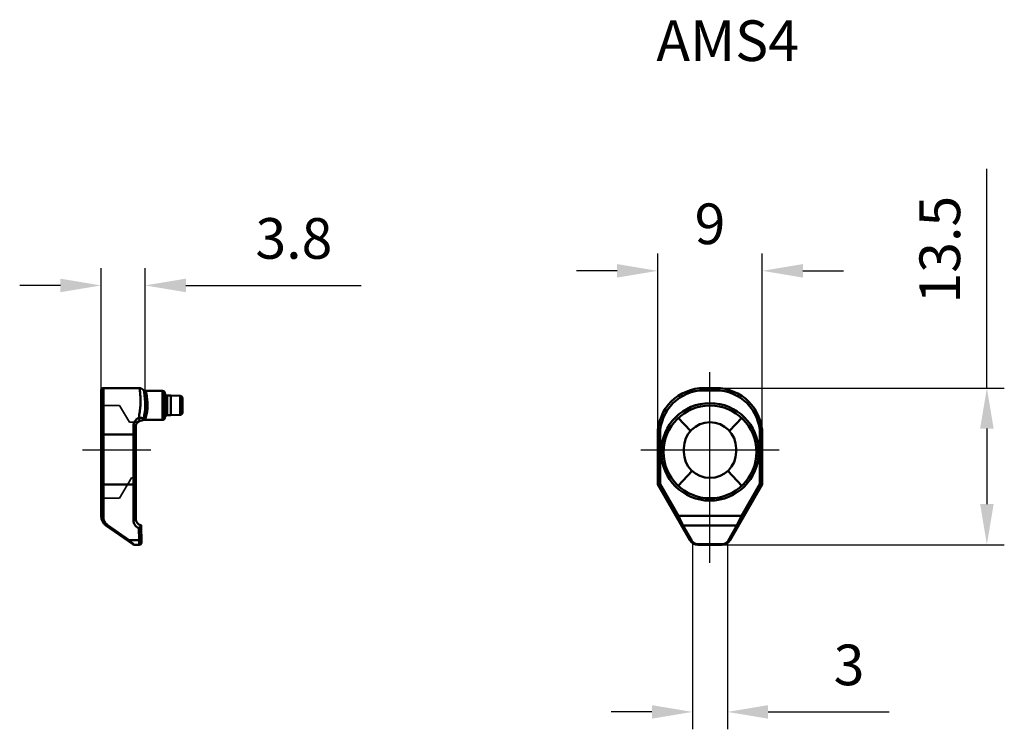
# Model space of a CAD drawing. Units: millimetres. Extents: x -59.4 to 25.3, y -24.1 to 37.1.
import ezdxf

# ---------------------------------------------------------------- set-up
doc = ezdxf.new("R2010")
doc.units = ezdxf.units.MM
doc.linetypes.add('CENTER2', pattern=[28.575, 19.05, -3.175, 3.175, -3.175])
doc.linetypes.add('DASHED2', pattern=[9.525, 6.35, -3.175])
for name, color, linetype, lineweight in [('1', 4, 'Continuous', 50), ('2', 7, 'Continuous', 25), ('3', 1, 'DASHED2', 35), ('4', 2, 'CENTER2', 25), ('sk6', 5, 'Continuous', 35)]:
    doc.layers.add(name, color=color, linetype=linetype, lineweight=lineweight)
doc.styles.add('simplex', font='txt.shx', dxfattribs={"height": 3.5})
doc.dimstyles.new('コピー - ISO-25', dxfattribs={"dimscale": 0, "dimtxt": 3.5, "dimasz": 3.5, "dimexe": 1.5, "dimexo": 0, "dimgap": 2.3, "dimtad": 1, "dimdec": 8, "dimdsep": 46, "dimtxsty": 'simplex', "dimcen": 0.09, "dimclrd": 256, "dimclre": 256, "dimclrt": 256, "dimadec": 0, "dimazin": 0, "dimtfac": 1, "dimtofl": 0, "dimtmove": 0, "dimatfit": 3, "dimfxl": 1, "dimtolj": 1, "dimlwd": -1, "dimlwe": -1, "dimarcsym": 0})

# ---------------------------------------------------------------- blocks, each defined once
blk = doc.blocks.new('*D40')
at = {"layer": '2'}
for p, q in [((-52.412, 5.15), (-52.412, 15.688)), ((-48.612, 3.95), (-48.612, 15.688)), ((-55.912, 14.188), (-59.412, 14.188)), ((-45.112, 14.188), (-30.012, 14.188))]:
    blk.add_line(p, q, dxfattribs=at)
for points in [[(-55.912, 13.605), (-55.912, 14.771), (-52.412, 14.188)], [(-45.112, 14.771), (-45.112, 13.605), (-48.612, 14.188)]]:
    blk.add_solid(points, dxfattribs=at)
at = {"layer": 'Defpoints', "color": 0}
for p in [(-48.612, 14.188), (-52.412, 5.15), (-48.612, 3.95)]:
    blk.add_point(p, dxfattribs=at)
at = {"layer": '2', "insert": (-35.812, 18.238), "char_height": 3.5, "attachment_point": 5, "style": 'simplex'}
blk.add_mtext('\\A1;3.8', dxfattribs=at)
blk = doc.blocks.new('*D41')
at = {"layer": '2'}
for p, q in [((-4.5, 1.35), (-4.5, 16.946)), ((4.5, 1.35), (4.5, 16.946)), ((-8, 15.446), (-11.5, 15.446)), ((8, 15.446), (11.5, 15.446))]:
    blk.add_line(p, q, dxfattribs=at)
for points in [[(-8, 14.863), (-8, 16.03), (-4.5, 15.446)], [(8, 16.03), (8, 14.863), (4.5, 15.446)]]:
    blk.add_solid(points, dxfattribs=at)
at = {"layer": 'Defpoints', "color": 0}
for p in [(4.5, 15.446), (-4.5, 1.35), (4.5, 1.35)]:
    blk.add_point(p, dxfattribs=at)
at = {"layer": '2', "insert": (0, 19.496), "char_height": 3.5, "attachment_point": 5, "style": 'simplex'}
blk.add_mtext('\\A1;9', dxfattribs=at)
blk = doc.blocks.new('*D42')
at = {"layer": '2'}
for p, q in [((23.831, 5.35), (23.831, 24.234)), ((0, 5.35), (25.331, 5.35)), ((23.831, 1.85), (23.831, -4.65)), ((0, -8.15), (25.331, -8.15))]:
    blk.add_line(p, q, dxfattribs=at)
for points in [[(24.414, 1.85), (23.248, 1.85), (23.831, 5.35)], [(23.248, -4.65), (24.414, -4.65), (23.831, -8.15)]]:
    blk.add_solid(points, dxfattribs=at)
at = {"layer": 'Defpoints', "color": 0}
for p in [(0, 5.35), (0, -8.15), (23.831, -8.15)]:
    blk.add_point(p, dxfattribs=at)
at = {"layer": '2', "insert": (19.781, 17.267), "char_height": 3.5, "attachment_point": 5, "rotation": 90, "style": 'simplex'}
blk.add_mtext('\\A1;13.5', dxfattribs=at)
blk = doc.blocks.new('*D43')
at = {"layer": '2'}
for p, q in [((-1.5, -8.003), (-1.5, -24.052)), ((1.5, -8.003), (1.5, -24.052)), ((-5, -22.552), (-8.5, -22.552)), ((5, -22.552), (15.433, -22.552))]:
    blk.add_line(p, q, dxfattribs=at)
for points in [[(-5, -23.135), (-5, -21.968), (-1.5, -22.552)], [(5, -21.968), (5, -23.135), (1.5, -22.552)]]:
    blk.add_solid(points, dxfattribs=at)
at = {"layer": 'Defpoints', "color": 0}
for p in [(-1.5, -8.003), (1.5, -8.003), (1.5, -22.552)]:
    blk.add_point(p, dxfattribs=at)
at = {"layer": '2', "insert": (11.967, -18.502), "char_height": 3.5, "attachment_point": 5, "style": 'simplex'}
blk.add_mtext('\\A1;3', dxfattribs=at)

msp = doc.modelspace()

# ---------------------------------------------------------------- linework, layer by layer
at = {"layer": '1'}
for p, q in [((-52.41155112, -5.66885184), (-52.41155112, 5.15)), ((-52.21155112, 5.35), (-52.21155112, -5.76885184)), ((-52.21155112, 5.35), (-49.1015602, 5.35)), ((-48.77532822, 5.18149137), (-48.77666705, 5.18333333)), ((-48.77332873, 5.17882789), (-48.77532727, 5.1814915)), ((-48.74118014, 5.12356874), (-48.74140918, 5.12404381)), ((-47.11155112, 5.1), (-48.61422048, 5.1)), ((-47.11155112, 2.6), (-47.11155112, 5.1)), ((-0.5, 5.35), (-0.5, 5.15)), ((-0.5, 5.35), (0.5, 5.35)), ((0.5, 5.15), (-0.5, 5.15)), ((0.5, 5.15), (0.5, 5.35)), ((-46.91155112, 2.8), (-46.91155112, 4.9)), ((-46.71155112, 4.7), (-46.71155112, 3.00028066)), ((-46.71155112, 4.7), (-46.41155112, 4.7)), ((-46.41155112, 3), (-46.41155112, 4.7)), ((-45.60457122, 4.67181964), (-46.41155112, 4.7)), ((-45.60457122, 3.02818036), (-45.60457122, 4.67181964)), ((-45.41155112, 3.22805852), (-45.41155112, 4.47194148)), ((-48.83803736, 2.57578914), (-48.83989937, 2.57476596)), ((-48.83789771, 2.57586484), (-48.83803383, 2.57579106)), ((-48.83467864, 2.57756648), (-48.83789276, 2.57586688)), ((-47.11155112, 2.6), (-48.74265299, 2.6)), ((-46.71155112, 3), (-46.41155112, 3)), ((-45.60457122, 3.02818036), (-46.41155112, 3)), ((-1.6777735, 1.64919181), (-2.72799344, 2.77541481)), ((2.72799344, 2.77541481), (1.6777735, 1.64919181)), ((-49.61155112, -6.05353675), (-49.61155112, 2.08684211)), ((-49.41155112, -5.95353675), (-49.41155112, 2.05)), ((-49.41155112, 1.35), (-52.41155112, 1.35)), ((-4.5, -2.95384758), (-4.5, 1.35)), ((-4.3, 1.35), (-4.5, 1.35)), ((-4.3, 1.35), (-4.3, -2.90025774)), ((4.3, -2.90025774), (4.3, 1.35)), ((4.5, 1.35), (4.3, 1.35)), ((4.5, 1.35), (4.5, -2.95384758)), ((-2.25, 0.15), (-2.25, -0.15)), ((2.25, -0.15), (2.25, 0.15)), ((-2.72799344, -3.07541481), (-1.53449631, -1.79554583)), ((1.53449631, -1.79554583), (2.72799344, -3.07541481)), ((-52.21155112, -2.95384758), (-49.61155112, -2.95384758)), ((-4.3, -2.90025774), (-4.5, -2.95384758)), ((-4.4989637, -2.95356272), (-4.5, -2.95384758)), ((-1.73094011, -7.75), (-4.5, -2.95384758)), ((-4.3, -2.90025774), (-4.32109733, -2.90601146)), ((-2.70155145, -5.66885184), (-4.3, -2.90025774)), ((1.73094011, -7.75), (4.5, -2.95384758)), ((4.3, -2.90025774), (2.70155145, -5.66885184)), ((4.3, -2.90025774), (4.32114769, -2.90582354)), ((4.3, -2.90025774), (4.5, -2.95384758)), ((4.4989601, -2.95357612), (4.5, -2.95384758)), ((-2.87475653, -5.76885184), (-2.70155145, -5.66885184)), ((-2.32320133, -6.48800389), (-2.70155145, -5.66885184)), ((-2.70155145, -5.66885184), (2.70155145, -5.66885184)), ((-2.55469691, -5.98670962), (-2.64069956, -5.8002779)), ((2.70155145, -5.66885184), (2.32320133, -6.48800389)), ((2.70155145, -5.66885184), (2.87475653, -5.76885184)), ((-51.98512756, -6.48800389), (-49.66320665, -8.11383041)), ((-49.97693577, -7.75), (-51.87041227, -6.42417348)), ((-49.16559733, -6.7058101), (-49.12913342, -7.75)), ((-48.91877902, -7.9430201), (-48.97091644, -6.44999984)), ((-2.37957428, -6.36596066), (-2.52739393, -6.04591575)), ((-1.55773503, -7.81383041), (-2.32320133, -6.48800389)), ((2.32320133, -6.48800389), (-2.32320133, -6.48800389)), ((2.32320133, -6.48800389), (1.55773503, -7.81383041)), ((2.35874637, -6.41114473), (2.34019906, -6.45131302)), ((-49.97693577, -7.75), (-49.54849136, -8.15)), ((-49.97693577, -7.75), (-49.12913342, -7.75)), ((-49.11865718, -8.15), (-49.54849136, -8.15)), ((-49.12913344, -7.75), (-49.11865706, -8.15)), ((-1.03811978, -8.11383041), (-1.03811978, -8.15)), ((-1.03811978, -8.11383041), (1.03811978, -8.11383041)), ((1.03811978, -8.15), (-1.03811978, -8.15)), ((1.03811975, -8.15), (1.03811975, -8.11383041))]:
    msp.add_line(p, q, dxfattribs=at)
for radius in [4.2, 4]:
    msp.add_circle((0, -0.15), radius, dxfattribs=at)
for centre, radius, start, end in [((-52.21155112, 5.15), 0.2, 90, 180), ((-49.1015602, 4.95), 0.4, 25.7922613054, 90), ((-47.11155112, 4.9), 0.2, 0, 90), ((-0.5, 1.35), 4, 90, 180), ((-0.5, 1.35), 3.8, 90, 180), ((0.5, 1.35), 4, 0, 90), ((0.5, 1.35), 3.8, 0, 90), ((-54.61155112, 3.95), 6, 348.0547316987, 10.131255751), ((-46.71155112, 4.9), 0.2, 180, 270), ((-45.61155112, 4.47194148), 0.2, 0, 88.0000000001), ((-48.91155112, 2.05), 0.5, 92.0954208352, 179.9999999999), ((-48.93714574, 2.74953193), 0.2, 272.0954015292, 348.0547298287), ((-47.11155112, 2.8), 0.2, 270, 0), ((-46.71155112, 2.8), 0.2, 90, 180), ((-45.61155112, 3.22805852), 0.2, 271.9999999999, 0), ((0, 0.15), 2.25, 0, 180), ((0, -0.15), 2.25, 180, 0), ((-51.41155112, -5.66885184), 1, 180, 235.0000000002), ((-48.91155112, -5.95353675), 0.5, 179.9999999997, 263.1811514931), ((-49.54849136, -7.95), 0.2, 235, 269.999999998), ((-49.1186571, -7.95000407), 0.19999997, 269.9999767047, 2.0011662979), ((-1.03811978, -7.35), 0.8, 209.9999999997, 270.0000000056), ((1.03811978, -7.35), 0.8, 269.9999999931, 330.0000000002)]:
    msp.add_arc(centre, radius, start, end, dxfattribs=at)
for points, knots in [([(-49.1015602, 5.35), (-49.10146255, 5.34977908), (-49.1014491, 5.34878359), (-49.10096212, 5.3466808), (-49.10046008, 5.34308604), (-49.0991821, 5.33548688), (-49.09711753, 5.32240618), (-49.09394997, 5.30247615), (-49.09000654, 5.27689494), (-49.08531663, 5.24571302), (-49.07998883, 5.20897096), (-49.07165167, 5.14906057), (-49.06030783, 5.06074978), (-49.04667477, 4.93897322), (-49.03353102, 4.79667275), (-49.02216975, 4.63462737), (-49.01401768, 4.45372658), (-49.00917619, 4.17794237), (-49.02037158, 3.79456366), (-49.06933681, 3.29666714), (-49.13038618, 2.95064737), (-49.16942424, 2.77186241)], [0, 0, 0, 0, 0.0002793511, 0.0011169089, 0.00251204, 0.0044641115, 0.0100362059, 0.0178220678, 0.0278059024, 0.0399701556, 0.0542910408, 0.0707435301, 0.1099261916, 0.1572609562, 0.2124551493, 0.2751905895, 0.3451156199, 0.4218603721, 0.5941602022, 0.7883566459, 1, 1, 1, 1]), ([(-48.56133369, 5.02333253), (-48.57962287, 5.02228161), (-48.61707, 5.02506491), (-48.66965302, 5.04469593), (-48.71328943, 5.07851642), (-48.73386261, 5.10842761), (-48.74140918, 5.1240438)], [0, 0, 0, 0, 0.2520572212, 0.5093742521, 0.7613619801, 1, 1, 1, 1]), ([(-48.7051069, 5.00542264), (-48.70918597, 5.02824877), (-48.71873337, 5.06851163), (-48.73334385, 5.10727649), (-48.74118014, 5.12356873)], [0, 0, 0, 0, 0.5619010695, 1, 1, 1, 1]), ([(-48.61422048, 5.1), (-48.63470077, 5.1), (-48.67668292, 5.1065691), (-48.71467752, 5.1257926), (-48.7318525, 5.13834885)], [0, 0, 0, 0, 0.4904799975, 1, 1, 1, 1]), ([(-48.56133156, 5.02333265), (-48.56770704, 5.0347062), (-48.57736381, 5.05042478), (-48.59030399, 5.06913806), (-48.59838167, 5.08005557), (-48.60441944, 5.08804707), (-48.61017844, 5.09504267), (-48.6114443, 5.09692073), (-48.61461717, 5.10035471), (-48.61421833, 5.1)], [0, 0, 0, 0, 0.4194233909, 0.5911783489, 0.7350698894, 0.849165547, 0.9321464668, 0.9828302151, 1, 1, 1, 1]), ([(-48.50822596, 4.87638227), (-48.53068552, 4.87507481), (-48.57652966, 4.87873314), (-48.63916891, 4.90442329), (-48.68598771, 4.94867383), (-48.70179656, 4.98689687), (-48.7051069, 5.00542264)], [0, 0, 0, 0, 0.2639015389, 0.5309959601, 0.7792466309, 1, 1, 1, 1]), ([(-48.50822594, 4.87638214), (-48.51127097, 4.89107183), (-48.52374113, 4.94175683), (-48.54314536, 4.9908851), (-48.56133419, 5.02333248)], [0, 0, 0, 0, 0.2873962353, 1, 1, 1, 1]), ([(-48.54580749, 2.82994916), (-48.46375061, 3.16432672), (-48.37337937, 3.85141221), (-48.43876563, 4.54127301), (-48.50822547, 4.87638217)], [0, 0, 0, 0, 0.5015051848, 1, 1, 1, 1]), ([(-49.16942424, 2.77186241), (-49.23604162, 2.74407512), (-49.36050448, 2.66692863), (-49.50256196, 2.50150212), (-49.59140788, 2.30289956), (-49.61154947, 2.15876893), (-49.61155112, 2.08684211)], [0, 0, 0, 0, 0.2515533866, 0.5005173149, 0.7493302973, 1, 1, 1, 1]), ([(-48.74147665, 2.70813693), (-48.74093695, 2.71068808), (-48.74160222, 2.71678641), (-48.74732526, 2.72516222), (-48.75702706, 2.73326794), (-48.77078558, 2.74111427), (-48.78846515, 2.7486958), (-48.81913229, 2.75896636), (-48.86606634, 2.76967437), (-48.93110438, 2.77838532), (-49.00545646, 2.78229448), (-49.08605768, 2.78072694), (-49.14137761, 2.77567539), (-49.16942424, 2.77186233)], [0, 0, 0, 0, 0.0173653634, 0.0385494809, 0.066066175, 0.1009945043, 0.1436567526, 0.1940018902, 0.3161888558, 0.4635243604, 0.6305365392, 0.8115057598, 1, 1, 1, 1]), ([(-49.0957461, 2.51483568), (-49.09341612, 2.51575895), (-49.09160858, 2.52135076), (-49.09122642, 2.52893919), (-49.09210052, 2.54373815), (-49.09676234, 2.56820465), (-49.11017697, 2.61959465), (-49.13415665, 2.68892427), (-49.15726119, 2.74504725), (-49.16942373, 2.77186245)], [0, 0, 0, 0, 0.0277177987, 0.0529938466, 0.0879386267, 0.189295337, 0.3292309024, 0.6743570305, 1, 1, 1, 1]), ([(-48.77637299, 2.59706281), (-48.78132913, 2.59620513), (-48.80142739, 2.59196122), (-48.82090285, 2.584686), (-48.83467864, 2.57756648)], [0, 0, 0, 0, 0.2449195532, 1, 1, 1, 1]), ([(-48.74265299, 2.6), (-48.74541692, 2.6), (-48.75670609, 2.59975082), (-48.7679715, 2.59851673), (-48.77637299, 2.59706281)], [0, 0, 0, 0, 0.2448061289, 1, 1, 1, 1]), ([(-48.7426537, 2.6), (-48.74283655, 2.59999851), (-48.74134308, 2.6005009), (-48.74069533, 2.60101673), (-48.73788056, 2.60228227), (-48.73482958, 2.60386233), (-48.73069567, 2.60595445), (-48.72387458, 2.60955325), (-48.71383019, 2.61513064), (-48.7004792, 2.62322072), (-48.68565458, 2.63304827), (-48.66984724, 2.64460412), (-48.64747167, 2.66280772), (-48.61961205, 2.69000449), (-48.58896013, 2.72920664), (-48.56261478, 2.7761035), (-48.55038312, 2.81130968), (-48.54580815, 2.82994922)], [0, 0, 0, 0, 0.0017551749, 0.0069416933, 0.0154282875, 0.0270842978, 0.0417577233, 0.0592099613, 0.1014215796, 0.1518264604, 0.2090914344, 0.2720725067, 0.3397074134, 0.4858554009, 0.6447339001, 0.8157721441, 1, 1, 1, 1]), ([(-48.54580745, 2.82994932), (-48.56730849, 2.83146895), (-48.61149392, 2.82877212), (-48.67292956, 2.8056836), (-48.72054488, 2.76391332), (-48.73758195, 2.72654577), (-48.74147655, 2.70813665)], [0, 0, 0, 0, 0.2588038761, 0.5238866763, 0.7740720514, 1, 1, 1, 1]), ([(-49.41155112, 2.04999999), (-49.41155112, 2.05231925), (-49.41514256, 2.05817591), (-49.42602052, 2.06417934), (-49.44349021, 2.07042413), (-49.46816418, 2.07603539), (-49.49912939, 2.08075743), (-49.54760381, 2.08556503), (-49.58568246, 2.08684209), (-49.61155112, 2.08684209)], [0, 0, 0, 0, 0.033363643, 0.0892251085, 0.1774966765, 0.2994842696, 0.452645926, 0.6278672703, 1, 1, 1, 1]), ([(-52.41155112, -2.90025774), (-52.41155112, -2.9085995), (-52.39814365, -2.92110499), (-52.37735753, -2.93069981), (-52.34136658, -2.94236887), (-52.2855078, -2.95133319), (-52.23748941, -2.95384758), (-52.21155112, -2.95384758)], [0, 0, 0, 0, 0.1164114869, 0.2107010955, 0.330949242, 0.6380243273, 1, 1, 1, 1]), ([(-49.61155112, -2.95384758), (-49.58561067, -2.95384758), (-49.53759229, -2.95133321), (-49.4817345, -2.94236838), (-49.44574648, -2.93070054), (-49.42495992, -2.92110658), (-49.41155112, -2.90860043), (-49.41155112, -2.90025774)], [0, 0, 0, 0, 0.3620057184, 0.6690498389, 0.7892863097, 0.8835755514, 1, 1, 1, 1]), ([(-52.41155112, -5.66885184), (-52.41155112, -5.67502534), (-52.40894078, -5.68843518), (-52.39745249, -5.70754009), (-52.37821097, -5.72527462), (-52.35215482, -5.7409854), (-52.32040887, -5.75348446), (-52.27336131, -5.76555308), (-52.23620212, -5.76885184), (-52.21155112, -5.76885184)], [0, 0, 0, 0, 0.0766178638, 0.1653429524, 0.2722157625, 0.3981995693, 0.5409864735, 0.6940619801, 1, 1, 1, 1]), ([(-51.87040649, -6.42416729), (-51.92456635, -6.38624237), (-52.02246297, -6.29775997), (-52.13104257, -6.13573786), (-52.19679042, -5.95646497), (-52.21154044, -5.83099353), (-52.21154193, -5.76885184)], [0, 0, 0, 0, 0.2589189903, 0.5105076576, 0.7566523036, 1, 1, 1, 1]), ([(-51.87041226, -6.42417348), (-51.880926, -6.43543486), (-51.90170604, -6.45573905), (-51.9294456, -6.47681276), (-51.95077757, -6.48761895), (-51.96419331, -6.49179772), (-51.97587332, -6.49230095), (-51.9825568, -6.48980395), (-51.98512755, -6.48800389)], [0, 0, 0, 0, 0.3340978451, 0.629308204, 0.7506316592, 0.8510973727, 0.9319437494, 1, 1, 1, 1]), ([(-49.61155112, -6.05353675), (-49.58496582, -6.05353675), (-49.54548909, -6.04978323), (-49.49660179, -6.03616705), (-49.46541242, -6.02285891), (-49.44086963, -6.00684379), (-49.42357549, -5.98942047), (-49.41368669, -5.97142877), (-49.41155112, -5.9591584), (-49.41155112, -5.95353675)], [0, 0, 0, 0, 0.3299350912, 0.4870997018, 0.6285947051, 0.7490556103, 0.8486728452, 0.9302328613, 1, 1, 1, 1]), ([(-49.16559733, -6.7058101), (-49.23420026, -6.67909048), (-49.36109009, -6.60485853), (-49.50468776, -6.44448516), (-49.59206271, -6.25568846), (-49.61155048, -6.12022303), (-49.61155112, -6.05353675)], [0, 0, 0, 0, 0.2640627718, 0.5169414258, 0.7608160675, 1, 1, 1, 1]), ([(-48.97004502, -6.4749539), (-48.96975163, -6.48335557), (-48.97377151, -6.50262369), (-48.99249021, -6.54435686), (-49.03199277, -6.59851493), (-49.09269503, -6.65764163), (-49.14048795, -6.69127568), (-49.16559733, -6.7058101)], [0, 0, 0, 0, 0.0810197003, 0.1855678527, 0.4400771374, 0.7203939882, 1, 1, 1, 1]), ([(-2.32320133, -6.48800389), (-2.34130934, -6.49144337), (-2.37748182, -6.49397327), (-2.42858775, -6.48331667), (-2.46998975, -6.45939421), (-2.48944493, -6.43623111), (-2.49640641, -6.42417348)], [0, 0, 0, 0, 0.2819536376, 0.5476973419, 0.78701851, 1, 1, 1, 1]), ([(2.4964064, -6.42417348), (2.48944493, -6.43623111), (2.46998975, -6.45939422), (2.42858774, -6.48331667), (2.37748182, -6.49397328), (2.34130934, -6.49144337), (2.32320132, -6.48800389)], [0, 0, 0, 0, 0.2129814908, 0.4523026594, 0.7180463634, 1, 1, 1, 1]), ([(-50.09165105, -7.81383041), (-50.08642728, -7.81748813), (-50.07443074, -7.81867228), (-50.05896442, -7.81405961), (-50.03764105, -7.80380318), (-50.00930833, -7.78255655), (-49.9879299, -7.76177594), (-49.97693577, -7.75)], [0, 0, 0, 0, 0.1386270442, 0.2348084042, 0.3528896379, 0.6497860374, 1, 1, 1, 1]), ([(-49.12913342, -7.75), (-49.10316593, -7.7493199), (-49.05407935, -7.74335302), (-48.99755314, -7.72409776), (-48.96220175, -7.70182531), (-48.94334073, -7.68381353), (-48.93154796, -7.6640265), (-48.92902154, -7.64971263), (-48.92925525, -7.6430201)], [0, 0, 0, 0, 0.3180471045, 0.6015520666, 0.7223467426, 0.8271955121, 0.9180087771, 1, 1, 1, 1]), ([(-1.73094011, -7.75), (-1.72362987, -7.76266171), (-1.7032317, -7.78650323), (-1.66062824, -7.81004176), (-1.6100962, -7.81975125), (-1.57502615, -7.81711472), (-1.55773503, -7.81383041)], [0, 0, 0, 0, 0.2236609423, 0.4680802036, 0.7307548661, 1, 1, 1, 1]), ([(-1.03811978, -8.11383041), (-1.09947004, -8.11382872), (-1.21664894, -8.09568411), (-1.36715537, -8.02362785), (-1.48052003, -7.92710989), (-1.53576088, -7.85189069), (-1.55773503, -7.81383041)], [0, 0, 0, 0, 0.2938049239, 0.5572235182, 0.7895328769, 1, 1, 1, 1]), ([(1.55773503, -7.81383041), (1.53575968, -7.85189269), (1.48051553, -7.92711542), (1.36714627, -8.02363402), (1.21664056, -8.09568623), (1.09946636, -8.11382909), (1.03811978, -8.11383041)], [0, 0, 0, 0, 0.2104782045, 0.4427988315, 0.7062127576, 1, 1, 1, 1]), ([(1.55773503, -7.81383041), (1.57502615, -7.81711473), (1.6100962, -7.81975125), (1.66062824, -7.81004177), (1.7032317, -7.78650323), (1.72362987, -7.76266171), (1.73094011, -7.75)], [0, 0, 0, 0, 0.269245134, 0.5319197965, 0.7763390577, 1, 1, 1, 1])]:
    msp.add_open_spline(points, degree=3, knots=knots, dxfattribs=at)
for points in [[(-48.74838263, 5.15180103), (-48.75747938, 5.16002026), (-48.76588541, 5.16908605), (-48.77332873, 5.17882789)], [(-48.7318525, 5.13834885), (-48.73758739, 5.14254151), (-48.74311152, 5.14703839), (-48.74838263, 5.15180103)]]:
    msp.add_open_spline(points, degree=3, dxfattribs=at)
at = {"layer": '3'}
for p, q in [((-50.81155112, 3.85), (-52.21155112, 3.85)), ((-49.97439323, 2.4), (-50.81155112, 3.85)), ((-49.26862254, 2.4), (-49.97439323, 2.4)), ((-49.80118815, -2.4), (-50.81155112, -4.15)), ((-49.41155112, -2.4), (-49.80118815, -2.4)), ((-50.81155112, -4.15), (-52.21155112, -4.15))]:
    msp.add_line(p, q, dxfattribs=at)
for centre, start, end in [((-52.21155112, 4.05), 180, 270), ((-52.21155112, -4.35), 90, 180)]:
    msp.add_arc(centre, 0.2, start, end, dxfattribs=at)
at = {"layer": '4'}
for p, q in [((0, -9.70779154), (0, 6.70779154)), ((-48.13682468, 0), (-53.99494283, 0)), ((5.95238017, 0), (-5.95238017, 0))]:
    msp.add_line(p, q, dxfattribs=at)

# ---------------------------------------------------------------- texts
at = {"layer": 'sk6', "style": 'simplex'}
msp.add_text('AMS4', height=3.5, dxfattribs=at).set_placement((-4.61641447, 33.5197152))

# ---------------------------------------------------------------- dimensions: what is measured, and where the dimension line sits
at = {"layer": '2'}
dim = msp.add_linear_dim(base=(23.8310859092, -8.15), p1=(0, 5.35), p2=(0, -8.15), angle=90, dimstyle='コピー - ISO-25', override={"dimscale": 1}, dxfattribs=at)
dim.commit()
dim.dimension.update_dxf_attribs({"geometry": '*D42', "text_midpoint": (23.8310859092, 17.2672797543), "dimtype": 160})
for base, p1, p2, picture, middle in [((4.5, 15.4462245606), (-4.5, 1.35), (4.5, 1.35), '*D41', (0, 19.4962245606)), ((-48.61155112, 14.18804026), (-52.41155112, 5.15), (-48.61155112, 3.95), '*D40', (-35.81155112, 18.23804026))]:
    dim = msp.add_linear_dim(base=base, p1=p1, p2=p2, dimstyle='コピー - ISO-25', override={"dimscale": 1}, dxfattribs=at)
    dim.commit()
    dim.dimension.update_dxf_attribs({"geometry": picture, "text_midpoint": middle})
dim = msp.add_linear_dim(base=(1.5, -22.55152855), p1=(-1.5, -8.00319726), p2=(1.5, -8.00319726), dimstyle='コピー - ISO-25', override={"dimscale": 1}, dxfattribs=at)
dim.commit()
dim.dimension.update_dxf_attribs({"geometry": '*D43', "text_midpoint": (11.96666667, -22.55152855), "dimtype": 160})

doc.saveas('drawing.dxf')
